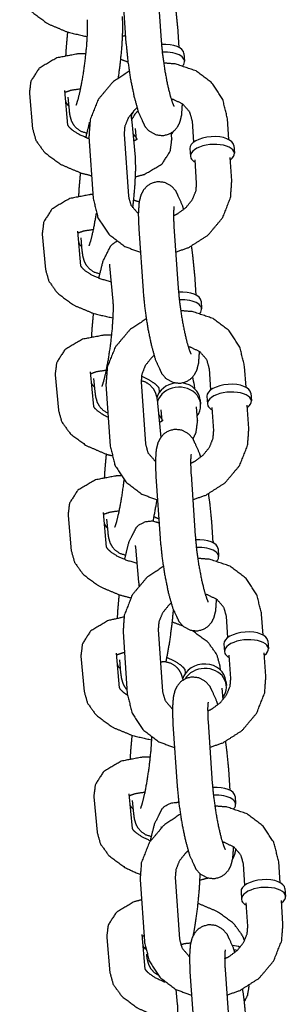
# Model space of a CAD drawing. Extents: x -19 to 547, y -19 to 427.
# Drawn here: x 420 to 422, y 284 to 289 of the extents above; entities that cross this region are included whole.
import ezdxf

# ---------------------------------------------------------------- set-up
doc = ezdxf.new("R2010")
doc.units = 0
doc.header["$LTSCALE"] = 16
doc.header["$MEASUREMENT"] = 0
doc.layers.add('1', color=7, linetype='CONTINUOUS')

msp = doc.modelspace()

# ---------------------------------------------------------------- linework, layer by layer
at = {"layer": '1'}
for p, q in [((420.84034, 289.69603), (420.86303, 289.36634)), ((421.0274, 289.7089), (421.05008, 289.37921)), ((421.14574, 289.34261), (421.1381, 289.4537)), ((421.17141, 289.31107), (421.17424, 289.26986)), ((420.34899, 289.09674), (420.36613, 288.90949)), ((420.53571, 289.11383), (420.55264, 288.92885)), ((420.56159, 289.00817), (420.55516, 289.07838)), ((420.90486, 289.00619), (420.90485, 289.00633)), ((420.89417, 288.94595), (420.91131, 288.75871)), ((421.22393, 288.8389), (421.21628, 288.94999)), ((421.41098, 288.85177), (421.40334, 288.96286)), ((420.85289, 288.88097), (420.87557, 288.55127)), ((420.91891, 288.85273), (420.91362, 288.9105)), ((421.10677, 288.85738), (421.10401, 288.88753)), ((420.66583, 288.8681), (420.68852, 288.5384)), ((421.20282, 288.80414), (421.20566, 288.76293)), ((421.43665, 288.82022), (421.43948, 288.77901)), ((421.23896, 288.62029), (421.23046, 288.74393)), ((421.42602, 288.63316), (421.41752, 288.7568)), ((420.60428, 288.36485), (420.62121, 288.17987)), ((420.93107, 288.37725), (420.95375, 288.04756)), ((421.11813, 288.39012), (421.14081, 288.06043)), ((420.41756, 288.34776), (420.4347, 288.16052)), ((420.63016, 288.25919), (420.62373, 288.32941)), ((420.77602, 288.17988), (420.79316, 287.99264)), ((421.23647, 288.02383), (421.22883, 288.13492)), ((421.26214, 287.99229), (421.26497, 287.95108)), ((421.31465, 287.52012), (421.30701, 287.63121)), ((421.50171, 287.53299), (421.49407, 287.64408)), ((420.48613, 287.59878), (420.50327, 287.41154)), ((420.67285, 287.61588), (420.68978, 287.43089)), ((420.69873, 287.51021), (420.6923, 287.58043)), ((420.75656, 287.54932), (420.77924, 287.21962)), ((420.94362, 287.56218), (420.9663, 287.23249)), ((421.042, 287.50824), (421.04005, 287.52958)), ((421.22872, 287.52533), (421.22677, 287.54667)), ((421.25761, 287.46689), (421.25975, 287.44348)), ((421.29355, 287.48536), (421.29639, 287.44414)), ((421.52737, 287.50144), (421.53021, 287.46023)), ((421.03131, 287.448), (421.04791, 287.26665)), ((421.05605, 287.35477), (421.05076, 287.41255)), ((421.24391, 287.35943), (421.23748, 287.42964)), ((421.32969, 287.30151), (421.32119, 287.42515)), ((421.51675, 287.31438), (421.50825, 287.43802)), ((421.0218, 287.05847), (421.04448, 286.72877)), ((421.20886, 287.07134), (421.23154, 286.74164)), ((420.5547, 286.84981), (420.57184, 286.66256)), ((420.74142, 286.8669), (420.75835, 286.68191)), ((420.7673, 286.76124), (420.76087, 286.83145)), ((421.3272, 286.70505), (421.31956, 286.81614)), ((420.91316, 286.68193), (420.9303, 286.49468)), ((421.32674, 286.71176), (421.32736, 286.70496)), ((421.35287, 286.67351), (421.3557, 286.63229)), ((421.40538, 286.20134), (421.39774, 286.31242)), ((421.59244, 286.21421), (421.5848, 286.32529)), ((420.84729, 286.23053), (420.86997, 285.90084)), ((421.03435, 286.2434), (421.05703, 285.91371)), ((421.38428, 286.16657), (421.38712, 286.12536)), ((421.6181, 286.18266), (421.62094, 286.14145)), ((420.80999, 286.11792), (420.82692, 285.93294)), ((421.42042, 285.98273), (421.41192, 286.10637)), ((421.60748, 285.9956), (421.59897, 286.11923)), ((420.62327, 286.10083), (420.64041, 285.91358)), ((420.83587, 286.01226), (420.82944, 286.08248)), ((421.17914, 286.01029), (421.17719, 286.03162)), ((421.36586, 286.02738), (421.36391, 286.04872)), ((421.39475, 285.96894), (421.39689, 285.94553)), ((421.38024, 285.87032), (421.37462, 285.93169)), ((421.11253, 285.73969), (421.13521, 285.40999)), ((421.29959, 285.75256), (421.32227, 285.42286)), ((421.41793, 285.38627), (421.41029, 285.49736)), ((420.87856, 285.36895), (420.89549, 285.18396)), ((420.69184, 285.35185), (420.70898, 285.16461)), ((420.90444, 285.26328), (420.89801, 285.3335)), ((421.44359, 285.35472), (421.44643, 285.31351)), ((421.68317, 284.89542), (421.67553, 285.00651)), ((421.49611, 284.88255), (421.48847, 284.99364)), ((420.93802, 284.91175), (420.9607, 284.58206)), ((421.12508, 284.92462), (421.14776, 284.59493)), ((421.47501, 284.84779), (421.47785, 284.80658)), ((421.70883, 284.86388), (421.71167, 284.82267)), ((421.69821, 284.67682), (421.6897, 284.80045)), ((421.51115, 284.66395), (421.50265, 284.78758)), ((420.76041, 284.60287), (420.77755, 284.41563)), ((420.94713, 284.61997), (420.96406, 284.43498)), ((421.39032, 284.43378), (421.413, 284.10408)), ((421.20326, 284.42091), (421.22594, 284.09121)), ((421.12876, 284.32694), (421.13601, 284.24775))]:
    msp.add_line(p, q, dxfattribs=at)
for centre, major_axis, ratio, start_param, end_param in [((421.0545, 289.30303), (0.11691, 0.00804), 0.4726206, 0, 1.5623053), ((421.05733, 289.26181), (-0.11691, -0.00804), 0.4726206, 2.7096436, 4.6934445), ((420.64745, 289.09863), (-0.1167, -0.01068), 0.865212, 0.3547402, 0.6435011), ((421.00377, 288.95416), (-0.1167, -0.01068), 0.865212, 5.6335206, 5.9660777), ((421.00591, 288.93075), (-0.1167, -0.01068), 0.865212, 5.3741185, 5.9316249), ((421.00591, 288.93075), (-0.1167, -0.01068), 0.865212, 0.3547402, 0.6435011), ((421.00591, 288.93075), (-0.1167, -0.01068), 0.865212, 2.4980915, 2.6707453), ((421.32257, 288.77097), (-0.11691, -0.00804), 0.4726206, 2.4980915, 6.4491458), ((421.31973, 288.81218), (-0.11691, -0.00804), 0.4726206, 3.1415927, 6.2831853), ((421.32257, 288.77097), (-0.11691, -0.00804), 0.4726206, 0.1659605, 0.6435011), ((420.71602, 288.34966), (-0.1167, -0.01068), 0.865212, 0.3547402, 0.6435011), ((421.14523, 287.98424), (0.11691, 0.00804), 0.4726206, 0, 1.5623053), ((421.14806, 287.94303), (-0.11691, -0.00804), 0.4726206, 2.7096436, 4.6934445), ((420.78459, 287.60068), (-0.1167, -0.01068), 0.865212, 0.3547402, 0.6435011), ((421.14091, 287.45621), (-0.1167, -0.01068), 0.865212, 4.7787927, 5.9660777), ((421.14305, 287.4328), (-0.1167, -0.01068), 0.865212, 2.4980915, 5.9316249), ((421.14091, 287.45621), (-0.1167, -0.01068), 0.865212, 3.1415927, 4.4434806), ((421.41046, 287.4934), (-0.11691, -0.00804), 0.4726206, 3.1415927, 6.2831853), ((421.4133, 287.45219), (-0.11691, -0.00804), 0.4726206, 2.4980915, 6.4491458), ((421.4133, 287.45219), (-0.11691, -0.00804), 0.4726206, 0.1659605, 0.6435011), ((421.14305, 287.4328), (-0.1167, -0.01068), 0.865212, 0.3547402, 0.6435011), ((420.85316, 286.8517), (-0.1167, -0.01068), 0.865212, 0.3547402, 0.6435011), ((421.23595, 286.66546), (0.11691, 0.00804), 0.4726206, 0, 1.5623053), ((421.23879, 286.62425), (-0.11691, -0.00804), 0.4726206, 2.7096436, 4.6934445), ((421.50119, 286.17462), (-0.11691, -0.00804), 0.4726206, 3.1415927, 6.2831853), ((421.50403, 286.13341), (-0.11691, -0.00804), 0.4726206, 2.4980915, 6.4491458), ((421.50403, 286.13341), (-0.11691, -0.00804), 0.4726206, 0.1659605, 0.6435011), ((420.92173, 286.10273), (-0.1167, -0.01068), 0.865212, 0.3547402, 0.6435011), ((421.27805, 285.95825), (-0.1167, -0.01068), 0.865212, 3.1415927, 5.9660777), ((421.28019, 285.93485), (-0.1167, -0.01068), 0.865212, 2.4980915, 5.7133514), ((421.32668, 285.34668), (0.11691, 0.00804), 0.4726206, 0, 1.5623053), ((421.32952, 285.30547), (-0.11691, -0.00804), 0.4726206, 2.7096436, 4.6934445), ((420.9903, 285.35375), (-0.1167, -0.01068), 0.865212, 0.3547402, 0.6435011), ((421.59192, 284.85584), (-0.11691, -0.00804), 0.4726206, 3.1415927, 6.2831853), ((421.59476, 284.81462), (-0.11691, -0.00804), 0.4726206, 2.4980915, 6.4491458), ((421.59476, 284.81462), (-0.11691, -0.00804), 0.4726206, 0.1659605, 0.6435011), ((421.05887, 284.60477), (-0.1167, -0.01068), 0.865212, 0.3547402, 0.5809893), ((421.41519, 284.4603), (-0.1167, -0.01068), 0.865212, 4.1409748, 4.504465), ((421.41733, 284.43689), (-0.1167, -0.01068), 0.865212, 4.3102763, 4.4527342)]:
    msp.add_ellipse(centre, major_axis=major_axis, ratio=ratio, start_param=start_param, end_param=end_param, dxfattribs=at)
for points, knots in [([(420.29756, 289.65847), (420.31501, 289.59674), (420.361, 289.53284), (420.44696, 289.46904), (420.55545, 289.42336), (420.65582, 289.40075)], [3.187981, 3.187981, 3.3951495, 3.6651827, 4.0277513, 4.4016561, 4.7176043, 4.7176043]), ([(421.1381, 289.4537), (421.12849, 289.55079), (421.12111, 289.6036)], [4.23599808, 4.23599808, 4.58330162, 4.76459796, 4.76459796]), ([(420.65602, 289.49059), (420.65726, 289.46457), (420.6565, 289.41522), (420.652, 289.34592), (420.64354, 289.26583), (420.63194, 289.18526), (420.6187, 289.11432), (420.60606, 289.06244), (420.59773, 289.03727), (420.5967, 289.03493), (420.59668, 289.0349)], [0.5272288, 0.5272288, 0.7286678, 0.988596, 1.2801308, 1.5840342, 1.8910975, 2.1950257, 2.4857478, 2.7367994, 2.8167099, 2.8263488, 2.8263488]), ([(420.84274, 289.50768), (420.84484, 289.45032), (420.84093, 289.35668), (420.83177, 289.26056), (420.82104, 289.18067)], [0.5272288, 0.5272288, 0.8085371, 1.183231, 1.5223196, 1.7990871, 1.7990871]), ([(420.54354, 289.3001), (420.54626, 289.34642), (420.55333, 289.42402)], [4.14844459, 4.14844459, 4.32482365, 4.60000733, 4.60000733]), ([(420.86303, 289.36634), (420.87264, 289.26925), (420.8874, 289.17168), (420.90617, 289.07981), (420.92844, 288.99916), (420.96312, 288.92319), (420.98495, 288.89869), (421.02285, 288.87762), (421.06046, 288.87349), (421.09318, 288.88188), (421.11905, 288.89858), (421.13754, 288.91997), (421.14987, 288.94438), (421.15921, 288.9815), (421.16352, 289.0424)], [1.0944054, 1.0944054, 1.441709, 1.7777477, 2.1142432, 2.463128, 2.8766217, 2.996753, 3.0937951, 3.1534888, 3.2039734, 3.2576497, 3.3244084, 3.4184741, 3.6015151, 3.9013108, 3.9013108]), ([(421.05008, 289.37921), (421.05695, 289.30674), (421.06821, 289.22687), (421.08259, 289.14999), (421.09802, 289.0861), (421.11133, 289.04414), (421.1178, 289.02916), (421.11792, 289.02894)], [1.0944054, 1.0944054, 1.388029, 1.6912476, 1.9956707, 2.2936899, 2.5706149, 2.7912783, 2.8184141, 2.8184141]), ([(420.64849, 289.30901), (420.60313, 289.30782), (420.49439, 289.28701), (420.40068, 289.23185), (420.35666, 289.163), (420.34876, 289.09941), (420.34899, 289.09674)], [1.8337956, 1.8337956, 1.9781484, 2.3479715, 2.7221559, 2.9829372, 3.1796591, 3.187981, 3.187981]), ([(421.40334, 288.96286), (421.37788, 289.0664), (421.31983, 289.15376), (421.23447, 289.2184), (421.12827, 289.2543), (421.06312, 289.25987)], [0.0617316, 0.0617316, 0.3657716, 0.6647932, 0.9690049, 1.2850546, 1.4674499, 1.4674499]), ([(420.88002, 289.21644), (420.79231, 289.15772), (420.71534, 289.06611), (420.67249, 288.95874), (420.66583, 288.8681)], [1.9921026, 1.9921026, 2.284476, 2.6188055, 2.9452811, 3.2033243, 3.2033243]), ([(420.6201, 289.12101), (420.61586, 289.12075), (420.56991, 289.11395), (420.54224, 289.10432), (420.53685, 289.10139)], [1.95670391, 1.95670391, 1.97782252, 2.23943576, 2.47800305, 2.5557959, 2.5557959]), ([(421.21628, 288.94999), (421.20254, 288.99854), (421.16592, 289.04065), (421.1167, 289.06481), (421.10322, 289.06821)], [0.0617316, 0.0617316, 0.4291085, 0.8241299, 1.1660058, 1.245769, 1.245769]), ([(420.65519, 288.88588), (420.62811, 288.89346), (420.60325, 288.90925), (420.58552, 288.92918), (420.57404, 288.9506), (420.56589, 288.97796), (420.56159, 289.00817)], [3.15757462, 3.15757462, 3.19396968, 3.23899581, 3.2951867, 3.37177681, 3.50387109, 3.66882146, 3.66882146]), ([(420.92149, 289.02144), (420.90808, 289.00952), (420.87495, 288.96767), (420.85623, 288.92125), (420.85289, 288.88097)], [2.2463197, 2.2463197, 2.33943765, 2.63046543, 2.93207885, 3.20332427, 3.20332427]), ([(420.88746, 288.98634), (420.88987, 288.97616), (420.89417, 288.94595)], [6.59241482, 6.59241482, 6.64546374, 6.81041411, 6.81041411]), ([(420.6505, 288.86355), (420.65346, 288.87782), (420.66968, 288.94413)], [5.27472937, 5.27472937, 5.33236064, 5.63242132, 5.63242132]), ([(420.36613, 288.90949), (420.38358, 288.84777), (420.42957, 288.78386), (420.51553, 288.72007), (420.62402, 288.67438), (420.68017, 288.65973)], [3.187981, 3.187981, 3.3951495, 3.6651827, 4.0277513, 4.4016561, 4.5800084, 4.5800084]), ([(420.55228, 288.92963), (420.55236, 288.92945), (420.55847, 288.92053), (420.57611, 288.90397), (420.60857, 288.88288), (420.6566, 288.86124), (420.66655, 288.8577)], [3.3330893, 3.3330893, 3.3681912, 3.5927523, 3.8057075, 4.039163, 4.2950563, 4.3424393, 4.3424393]), ([(420.90337, 288.84548), (420.91351, 288.84979), (420.9239, 288.85627), (420.92444, 288.85679)], [5.51514564, 5.51514564, 5.6195957, 5.83418124, 5.90196415, 5.90196415]), ([(420.91222, 288.65402), (420.96137, 288.66711), (421.05507, 288.72227), (421.0991, 288.79112), (421.10699, 288.85471), (421.10677, 288.85738)], [5.3170076, 5.3170076, 5.4895642, 5.8637486, 6.1245298, 6.3212517, 6.3295737, 6.3295737]), ([(420.91131, 288.75871), (420.91341, 288.70134), (420.9095, 288.6077), (420.90034, 288.51158), (420.89763, 288.4893)], [0.5272288, 0.5272288, 0.8085371, 1.183231, 1.5223196, 1.599044, 1.599044]), ([(420.61211, 288.55112), (420.61483, 288.59744), (420.6219, 288.67504)], [4.14844459, 4.14844459, 4.32482365, 4.60000733, 4.60000733]), ([(421.17037, 288.47981), (421.16342, 288.5021), (421.12873, 288.57806), (421.1069, 288.60257), (421.06901, 288.62364), (421.0314, 288.62776), (420.99867, 288.61938), (420.97281, 288.60268), (420.95432, 288.58129), (420.94198, 288.55688), (420.93264, 288.51976), (420.92831, 288.45567), (420.93107, 288.37725)], [5.500077, 5.500077, 5.6047207, 6.0182143, 6.1383457, 6.2353877, 6.2950815, 6.345566, 6.3992423, 6.4660011, 6.5600668, 6.7431077, 7.057267, 7.3775907, 7.3775907]), ([(421.11581, 288.44691), (421.13875, 288.45823), (421.18378, 288.49174), (421.21691, 288.53359), (421.23563, 288.58), (421.23896, 288.62029)], [5.0651217, 5.0651217, 5.193411, 5.4810303, 5.7720581, 6.0736715, 6.3449169, 6.3449169]), ([(421.12752, 288.25365), (421.19726, 288.2779), (421.29955, 288.34354), (421.37652, 288.43515), (421.41937, 288.54252), (421.42602, 288.63316)], [4.8853, 4.8853, 5.089225, 5.4260687, 5.7603982, 6.0868738, 6.3449169, 6.3449169]), ([(420.68705, 288.55966), (420.6717, 288.55884), (420.56296, 288.53803), (420.46925, 288.48287), (420.42523, 288.41402), (420.41733, 288.35044), (420.41756, 288.34776)], [1.9288659, 1.9288659, 1.9781484, 2.3479715, 2.7221559, 2.9829372, 3.1796591, 3.187981, 3.187981]), ([(420.68852, 288.5384), (420.71398, 288.43486), (420.77203, 288.3475), (420.85738, 288.28286), (420.9397, 288.2519)], [3.2033243, 3.2033243, 3.5073643, 3.8063858, 4.1105975, 4.3584, 4.3584]), ([(420.87557, 288.55127), (420.88932, 288.50272), (420.92593, 288.46061), (420.92834, 288.45886)], [3.20332427, 3.20332427, 3.57070116, 3.96572253, 3.98536358, 3.98536358]), ([(421.11843, 288.49381), (421.11834, 288.49341), (421.11725, 288.48573), (421.11592, 288.46216), (421.11663, 288.41624), (421.11813, 288.39012)], [6.64967505, 6.64967505, 6.68461548, 6.81709523, 7.00889913, 7.25906103, 7.37759073, 7.37759073]), ([(420.70424, 288.45986), (420.70051, 288.43628), (420.68727, 288.36535), (420.67463, 288.31347), (420.6663, 288.2883), (420.66527, 288.28595), (420.66525, 288.28592)], [1.79913, 1.79913, 1.8910975, 2.1950257, 2.4857478, 2.7367994, 2.8167099, 2.8263488, 2.8263488]), ([(420.68867, 288.37204), (420.68443, 288.37178), (420.63848, 288.36497), (420.61081, 288.35535), (420.60542, 288.35242)], [1.95670391, 1.95670391, 1.97782252, 2.23943576, 2.47800305, 2.5557959, 2.5557959]), ([(420.71907, 288.11457), (420.72203, 288.12884), (420.74115, 288.20497), (420.78177, 288.28652), (420.79464, 288.29844), (420.81378, 288.31035)], [5.27472937, 5.27472937, 5.33236064, 5.68312888, 6.12807703, 6.17504531, 6.21981567, 6.21981567]), ([(420.72376, 288.1369), (420.69668, 288.14449), (420.67182, 288.16027), (420.65409, 288.1802), (420.64261, 288.20163), (420.63446, 288.22898), (420.63016, 288.25919)], [3.15757462, 3.15757462, 3.19396968, 3.23899581, 3.2951867, 3.37177681, 3.50387109, 3.66882146, 3.66882146]), ([(421.22883, 288.13492), (421.21922, 288.23201), (421.21184, 288.28482)], [4.23599808, 4.23599808, 4.58330162, 4.76459796, 4.76459796]), ([(420.4347, 288.16052), (420.45215, 288.09879), (420.49814, 288.03488), (420.5841, 287.97109), (420.69259, 287.92541), (420.79296, 287.9028)], [3.187981, 3.187981, 3.3951495, 3.6651827, 4.0277513, 4.4016561, 4.7176043, 4.7176043]), ([(420.62085, 288.18066), (420.62093, 288.18047), (420.62704, 288.17156), (420.64468, 288.155), (420.67714, 288.1339), (420.72517, 288.11226), (420.78379, 288.09503)], [3.3330893, 3.3330893, 3.3681912, 3.5927523, 3.8057075, 4.039163, 4.2950563, 4.5612138, 4.5612138]), ([(420.7748, 288.18934), (420.77513, 288.18745), (420.77602, 288.17988)], [6.62916896, 6.62916896, 6.70552678, 6.81041411, 6.81041411]), ([(420.95375, 288.04756), (420.96337, 287.95047), (420.97813, 287.8529), (420.9969, 287.76103), (421.01916, 287.68038), (421.05385, 287.60441), (421.07568, 287.57991), (421.11358, 287.55884), (421.15119, 287.55471), (421.18391, 287.5631), (421.20977, 287.5798), (421.22826, 287.60119), (421.2406, 287.6256), (421.24994, 287.66272), (421.25425, 287.72361)], [1.0944054, 1.0944054, 1.441709, 1.7777477, 2.1142432, 2.463128, 2.8766217, 2.996753, 3.0937951, 3.1534888, 3.2039734, 3.2576497, 3.3244084, 3.4184741, 3.6015151, 3.9013108, 3.9013108]), ([(421.14081, 288.06043), (421.14768, 287.98796), (421.15893, 287.90809), (421.17332, 287.83121), (421.18874, 287.76732), (421.20206, 287.72536), (421.20852, 287.71038), (421.20865, 287.71016)], [1.0944054, 1.0944054, 1.388029, 1.6912476, 1.9956707, 2.2936899, 2.5706149, 2.7912783, 2.8184141, 2.8184141]), ([(420.79316, 287.99264), (420.7944, 287.96662), (420.79364, 287.91727), (420.78914, 287.84796), (420.78069, 287.76787), (420.76908, 287.68731), (420.75584, 287.61637), (420.74321, 287.56449), (420.73487, 287.53932), (420.73384, 287.53698), (420.73382, 287.53694)], [0.5272288, 0.5272288, 0.7286678, 0.988596, 1.2801308, 1.5840342, 1.8910975, 2.1950257, 2.4857478, 2.7367994, 2.8167099, 2.8263488, 2.8263488]), ([(421.49407, 287.64408), (421.4686, 287.74762), (421.41056, 287.83497), (421.3252, 287.89962), (421.219, 287.93551), (421.15385, 287.94108)], [0.0617316, 0.0617316, 0.3657716, 0.6647932, 0.9690049, 1.2850546, 1.4674499, 1.4674499]), ([(420.68068, 287.80214), (420.6834, 287.84846), (420.69047, 287.92607)], [4.14844459, 4.14844459, 4.32482365, 4.60000733, 4.60000733]), ([(420.97075, 287.89766), (420.88304, 287.83893), (420.80607, 287.74733), (420.76322, 287.63996), (420.75656, 287.54932)], [1.9921026, 1.9921026, 2.284476, 2.6188055, 2.9452811, 3.2033243, 3.2033243]), ([(420.78563, 287.81106), (420.74027, 287.80987), (420.63153, 287.78905), (420.53783, 287.73389), (420.4938, 287.66504), (420.48591, 287.60146), (420.48613, 287.59878)], [1.8337956, 1.8337956, 1.9781484, 2.3479715, 2.7221559, 2.9829372, 3.1796591, 3.187981, 3.187981]), ([(421.30701, 287.63121), (421.29326, 287.67975), (421.25665, 287.72186), (421.20743, 287.74603), (421.19395, 287.74943)], [0.0617316, 0.0617316, 0.4291085, 0.8241299, 1.1660058, 1.245769, 1.245769]), ([(421.01222, 287.70266), (420.9988, 287.69073), (420.96568, 287.64889), (420.94696, 287.60247), (420.94362, 287.56218)], [2.2463197, 2.2463197, 2.33943765, 2.63046543, 2.93207885, 3.20332427, 3.20332427]), ([(420.75724, 287.62306), (420.753, 287.6228), (420.70705, 287.61599), (420.67938, 287.60637), (420.67399, 287.60344)], [1.95670391, 1.95670391, 1.97782252, 2.23943576, 2.47800305, 2.5557959, 2.5557959]), ([(421.04026, 287.52732), (421.03443, 287.53563), (421.01679, 287.55219), (420.98433, 287.57329), (420.94489, 287.59164)], [0.26445697, 0.26445697, 0.45115964, 0.66411486, 0.89757037, 1.11145457, 1.11145457]), ([(420.94333, 287.56939), (420.96478, 287.5627), (420.98965, 287.54692), (421.00738, 287.52699), (421.01886, 287.50556), (421.02701, 287.4782), (421.03131, 287.448)], [6.30632266, 6.30632266, 6.33556233, 6.38058847, 6.43677936, 6.51336946, 6.64546374, 6.81041411, 6.81041411]), ([(420.7672, 287.39467), (420.76525, 287.39551), (420.74039, 287.41129), (420.72266, 287.43122), (420.71118, 287.45265), (420.70303, 287.48001), (420.69873, 287.51021)], [3.19110642, 3.19110642, 3.19396968, 3.23899581, 3.2951867, 3.37177681, 3.50387109, 3.66882146, 3.66882146]), ([(420.68942, 287.43168), (420.6895, 287.4315), (420.69561, 287.42258), (420.71325, 287.40602), (420.74571, 287.38492), (420.76866, 287.37354)], [3.33308933, 3.33308933, 3.36819117, 3.59275229, 3.80570751, 4.03916303, 4.1686129, 4.1686129]), ([(420.50327, 287.41154), (420.52072, 287.34981), (420.56671, 287.28591), (420.65267, 287.22211), (420.76116, 287.17643), (420.78692, 287.16905)], [3.187981, 3.187981, 3.3951495, 3.6651827, 4.0277513, 4.4016561, 4.4842056, 4.4842056]), ([(421.26109, 287.16103), (421.25415, 287.18332), (421.21946, 287.25928), (421.19763, 287.28379), (421.15974, 287.30486), (421.12213, 287.30898), (421.0894, 287.3006), (421.06354, 287.2839), (421.04505, 287.26251), (421.03271, 287.2381), (421.02337, 287.20098), (421.01904, 287.13689), (421.0218, 287.05847)], [5.500077, 5.500077, 5.6047207, 6.0182143, 6.1383457, 6.2353877, 6.2950815, 6.345566, 6.3992423, 6.4660011, 6.5600668, 6.7431077, 7.057267, 7.3775907, 7.3775907]), ([(421.04051, 287.34753), (421.05065, 287.35184), (421.06104, 287.35832), (421.06158, 287.35883)], [5.51514564, 5.51514564, 5.6195957, 5.83418124, 5.90196415, 5.90196415]), ([(421.21825, 286.93486), (421.28799, 286.95912), (421.39028, 287.02476), (421.46725, 287.11637), (421.5101, 287.22374), (421.51675, 287.31438)], [4.8853, 4.8853, 5.089225, 5.4260687, 5.7603982, 6.0868738, 6.3449169, 6.3449169]), ([(421.21993, 287.2586), (421.23624, 287.29317), (421.24413, 287.35675), (421.24391, 287.35943)], [6.00617163, 6.00617163, 6.12452982, 6.32125171, 6.32957367, 6.32957367]), ([(421.20654, 287.12813), (421.22948, 287.13945), (421.27451, 287.17296), (421.30764, 287.21481), (421.32636, 287.26122), (421.32969, 287.30151)], [5.0651217, 5.0651217, 5.193411, 5.4810303, 5.7720581, 6.0736715, 6.3449169, 6.3449169]), ([(420.77924, 287.21962), (420.80471, 287.11608), (420.86276, 287.02872), (420.94811, 286.96407), (421.03042, 286.93312)], [3.2033243, 3.2033243, 3.5073643, 3.8063858, 4.1105975, 4.3584, 4.3584]), ([(420.9663, 287.23249), (420.98005, 287.18394), (421.01666, 287.14183), (421.01907, 287.14008)], [3.20332427, 3.20332427, 3.57070116, 3.96572253, 3.98536358, 3.98536358]), ([(420.74925, 287.05317), (420.75197, 287.09949), (420.75904, 287.17709)], [4.14844459, 4.14844459, 4.32482365, 4.60000733, 4.60000733]), ([(421.20916, 287.17503), (421.20907, 287.17462), (421.20798, 287.16695), (421.20665, 287.14337), (421.20736, 287.09745), (421.20886, 287.07134)], [6.64967505, 6.64967505, 6.68461548, 6.81709523, 7.00889913, 7.25906103, 7.37759073, 7.37759073]), ([(420.83542, 287.06203), (420.80885, 287.06089), (420.7001, 287.04007), (420.6064, 286.98492), (420.56237, 286.91607), (420.55448, 286.85248), (420.5547, 286.84981)], [1.8931074, 1.8931074, 1.9781484, 2.3479715, 2.7221559, 2.9829372, 3.1796591, 3.187981, 3.187981]), ([(420.85188, 287.04087), (420.84926, 287.0189), (420.83765, 286.93833), (420.82441, 286.86739), (420.81178, 286.81551), (420.80344, 286.79034), (420.80241, 286.788), (420.80239, 286.78797)], [1.501872, 1.501872, 1.5840342, 1.8910975, 2.1950257, 2.4857478, 2.7367994, 2.8167099, 2.8263488, 2.8263488]), ([(421.31956, 286.81614), (421.30995, 286.91323), (421.30256, 286.96603)], [4.23599808, 4.23599808, 4.58330162, 4.76459796, 4.76459796]), ([(421.02679, 286.93401), (421.02428, 286.91786), (421.00801, 286.82937), (421.00628, 286.82131)], [1.79810762, 1.79810762, 1.85536246, 2.19076799, 2.22416047, 2.22416047]), ([(420.82581, 286.87408), (420.82157, 286.87382), (420.77562, 286.86702), (420.74796, 286.85739), (420.74256, 286.85446)], [1.95670391, 1.95670391, 1.97782252, 2.23943576, 2.47800305, 2.5557959, 2.5557959]), ([(420.85621, 286.61662), (420.85917, 286.63089), (420.87829, 286.70701), (420.91891, 286.78857), (420.93178, 286.80048), (420.96609, 286.81819), (421.00202, 286.82177), (421.03335, 286.81372), (421.03882, 286.8111)], [5.2747294, 5.2747294, 5.3323606, 5.6831289, 6.128077, 6.1750453, 6.2454769, 6.2937892, 6.3355623, 6.3439518, 6.3439518]), ([(420.8609, 286.63895), (420.83383, 286.64653), (420.80896, 286.66232), (420.79123, 286.68224), (420.77975, 286.70367), (420.7716, 286.73103), (420.7673, 286.76124)], [3.15757462, 3.15757462, 3.19396968, 3.23899581, 3.2951867, 3.37177681, 3.50387109, 3.66882146, 3.66882146]), ([(421.23154, 286.74164), (421.23841, 286.66917), (421.24966, 286.58931), (421.26405, 286.51243), (421.27947, 286.44854), (421.29279, 286.40657), (421.29925, 286.3916), (421.29938, 286.39138)], [1.0944054, 1.0944054, 1.388029, 1.6912476, 1.9956707, 2.2936899, 2.5706149, 2.7912783, 2.8184141, 2.8184141]), ([(420.75799, 286.6827), (420.75807, 286.68252), (420.76418, 286.6736), (420.78182, 286.65704), (420.81428, 286.63595), (420.86231, 286.61431), (420.92093, 286.59707)], [3.3330893, 3.3330893, 3.3681912, 3.5927523, 3.8057075, 4.039163, 4.2950563, 4.5612138, 4.5612138]), ([(420.91194, 286.69138), (420.91227, 286.68949), (420.91316, 286.68193)], [6.62916896, 6.62916896, 6.70552678, 6.81041411, 6.81041411]), ([(421.04448, 286.72877), (421.05409, 286.63169), (421.06886, 286.53411), (421.08762, 286.44225), (421.10989, 286.36159), (421.14458, 286.28563), (421.16641, 286.26113), (421.20431, 286.24006), (421.24191, 286.23593), (421.27464, 286.24432), (421.3005, 286.26101), (421.31899, 286.28241), (421.33133, 286.30682), (421.34067, 286.34394), (421.34497, 286.40483)], [1.0944054, 1.0944054, 1.441709, 1.7777477, 2.1142432, 2.463128, 2.8766217, 2.996753, 3.0937951, 3.1534888, 3.2039734, 3.2576497, 3.3244084, 3.4184741, 3.6015151, 3.9013108, 3.9013108]), ([(420.57184, 286.66256), (420.58929, 286.60084), (420.63528, 286.53693), (420.72124, 286.47314), (420.82973, 286.42745), (420.88764, 286.41243)], [3.187981, 3.187981, 3.3951495, 3.6651827, 4.0277513, 4.4016561, 4.5855269, 4.5855269]), ([(421.06148, 286.57888), (420.97376, 286.52015), (420.8968, 286.42855), (420.85395, 286.32118), (420.84729, 286.23053)], [1.9921026, 1.9921026, 2.284476, 2.6188055, 2.9452811, 3.2033243, 3.2033243]), ([(421.5848, 286.32529), (421.55933, 286.42883), (421.50129, 286.51619), (421.41593, 286.58084), (421.30973, 286.61673), (421.24458, 286.6223)], [0.0617316, 0.0617316, 0.3657716, 0.6647932, 0.9690049, 1.2850546, 1.4674499, 1.4674499]), ([(420.81782, 286.30419), (420.82054, 286.35051), (420.82761, 286.42811)], [4.14844459, 4.14844459, 4.32482365, 4.60000733, 4.60000733]), ([(421.39774, 286.31242), (421.38399, 286.36097), (421.34738, 286.40308), (421.29816, 286.42725), (421.28468, 286.43065)], [0.0617316, 0.0617316, 0.4291085, 0.8241299, 1.1660058, 1.245769, 1.245769]), ([(421.10295, 286.38388), (421.08953, 286.37195), (421.05641, 286.33011), (421.03769, 286.28369), (421.03435, 286.2434)], [2.2463197, 2.2463197, 2.33943765, 2.63046543, 2.93207885, 3.20332427, 3.20332427]), ([(421.11431, 286.34872), (421.10605, 286.26465), (421.09285, 286.16889), (421.07658, 286.08039), (421.07485, 286.07233)], [1.22720991, 1.22720991, 1.5223196, 1.85536246, 2.19076799, 2.22416047, 2.22416047]), ([(420.85165, 286.30951), (420.76867, 286.2911), (420.67497, 286.23594), (420.63094, 286.16709), (420.62305, 286.1035), (420.62327, 286.10083)], [2.062152, 2.062152, 2.3479715, 2.7221559, 2.9829372, 3.1796591, 3.187981, 3.187981]), ([(421.36391, 286.04872), (421.34646, 286.11044), (421.30047, 286.17435), (421.21626, 286.23717)], [0.04638836, 0.04638836, 0.25355684, 0.52359007, 0.87959751, 0.87959751]), ([(420.85487, 286.12038), (420.84419, 286.11804), (420.81653, 286.10842), (420.81113, 286.10548)], [2.17094897, 2.17094897, 2.23943576, 2.47800305, 2.5557959, 2.5557959]), ([(421.04615, 286.07183), (421.07059, 286.07279), (421.10192, 286.06475), (421.12679, 286.04896), (421.14452, 286.02904), (421.156, 286.00761), (421.16415, 285.98025), (421.1654, 285.97369)], [6.26207657, 6.26207657, 6.29378925, 6.33556233, 6.38058847, 6.43677936, 6.51336946, 6.64546374, 6.68106093, 6.68106093]), ([(421.1774, 286.02937), (421.17157, 286.03768), (421.15393, 286.05424), (421.12147, 286.07533), (421.07954, 286.09466)], [0.26445697, 0.26445697, 0.45115964, 0.66411486, 0.89757037, 1.12377263, 1.12377263]), ([(420.8685, 285.92219), (420.8598, 285.93327), (420.84832, 285.9547), (420.84017, 285.98205), (420.83587, 286.01226)], [3.26294568, 3.26294568, 3.2951867, 3.37177681, 3.50387109, 3.66882146, 3.66882146]), ([(421.35182, 285.84225), (421.34488, 285.86454), (421.31019, 285.9405), (421.28836, 285.96501), (421.25046, 285.98607), (421.21286, 285.9902), (421.18013, 285.98181), (421.15427, 285.96512), (421.13578, 285.94372), (421.12344, 285.91931), (421.1141, 285.8822), (421.10977, 285.81811), (421.11253, 285.73969)], [5.500077, 5.500077, 5.6047207, 6.0182143, 6.1383457, 6.2353877, 6.2950815, 6.345566, 6.3992423, 6.4660011, 6.5600668, 6.7431077, 7.057267, 7.3775907, 7.3775907]), ([(421.29726, 285.80935), (421.32021, 285.82067), (421.36524, 285.85418), (421.39837, 285.89602), (421.41708, 285.94244), (421.42042, 285.98273)], [5.0651217, 5.0651217, 5.193411, 5.4810303, 5.7720581, 6.0736715, 6.3449169, 6.3449169]), ([(421.30898, 285.61608), (421.37872, 285.64034), (421.48101, 285.70598), (421.55797, 285.79759), (421.60083, 285.90495), (421.60748, 285.9956)], [4.8853, 4.8853, 5.089225, 5.4260687, 5.7603982, 6.0868738, 6.3449169, 6.3449169]), ([(420.64041, 285.91358), (420.65786, 285.85186), (420.70385, 285.78795), (420.78981, 285.72416), (420.8983, 285.67848), (420.99867, 285.65587)], [3.187981, 3.187981, 3.3951495, 3.6651827, 4.0277513, 4.4016561, 4.7176043, 4.7176043]), ([(420.82656, 285.93373), (420.82664, 285.93354), (420.83275, 285.92463), (420.85039, 285.90807), (420.87051, 285.89413)], [3.33308933, 3.33308933, 3.36819117, 3.59275229, 3.80570751, 3.96040381, 3.96040381]), ([(420.86997, 285.90084), (420.89544, 285.7973), (420.95349, 285.70994), (421.03884, 285.64529), (421.12115, 285.61434)], [3.2033243, 3.2033243, 3.5073643, 3.8063858, 4.1105975, 4.3584, 4.3584]), ([(421.05703, 285.91371), (421.07078, 285.86516), (421.10739, 285.82305), (421.1098, 285.8213)], [3.20332427, 3.20332427, 3.57070116, 3.96572253, 3.98536358, 3.98536358]), ([(421.29989, 285.85625), (421.2998, 285.85584), (421.29871, 285.84816), (421.29737, 285.82459), (421.29809, 285.77867), (421.29959, 285.75256)], [6.64967505, 6.64967505, 6.68461548, 6.81709523, 7.00889913, 7.25906103, 7.37759073, 7.37759073]), ([(420.88639, 285.55521), (420.88911, 285.60153), (420.89618, 285.67913)], [4.14844459, 4.14844459, 4.32482365, 4.60000733, 4.60000733]), ([(420.99933, 285.66979), (420.99485, 285.60103), (420.9864, 285.52094), (420.97479, 285.44037), (420.96155, 285.36944), (420.94892, 285.31756), (420.94059, 285.29239), (420.93955, 285.29004), (420.93954, 285.29001)], [0.9910985, 0.9910985, 1.2801308, 1.5840342, 1.8910975, 2.1950257, 2.4857478, 2.7367994, 2.8167099, 2.8263488, 2.8263488]), ([(421.41029, 285.49736), (421.40068, 285.59445), (421.39329, 285.64725)], [4.23599808, 4.23599808, 4.58330162, 4.76459796, 4.76459796]), ([(420.99134, 285.56413), (420.94599, 285.56294), (420.83724, 285.54212), (420.74354, 285.48696), (420.69951, 285.41811), (420.69162, 285.35453), (420.69184, 285.35185)], [1.8337956, 1.8337956, 1.9781484, 2.3479715, 2.7221559, 2.9829372, 3.1796591, 3.187981, 3.187981]), ([(421.32227, 285.42286), (421.32914, 285.35039), (421.34039, 285.27052), (421.35477, 285.19365), (421.3702, 285.12975), (421.38352, 285.08779), (421.38998, 285.07282), (421.39011, 285.0726)], [1.0944054, 1.0944054, 1.388029, 1.6912476, 1.9956707, 2.2936899, 2.5706149, 2.7912783, 2.8184141, 2.8184141]), ([(420.96295, 285.37613), (420.95871, 285.37587), (420.91276, 285.36906), (420.8851, 285.35944), (420.8797, 285.35651)], [1.95670391, 1.95670391, 1.97782252, 2.23943576, 2.47800305, 2.5557959, 2.5557959]), ([(421.13521, 285.40999), (421.14482, 285.3129), (421.15959, 285.21533), (421.17835, 285.12346), (421.20062, 285.04281), (421.23531, 284.96685), (421.25714, 284.94234), (421.29504, 284.92128), (421.33264, 284.91715), (421.36537, 284.92554), (421.39123, 284.94223), (421.40972, 284.96363), (421.42206, 284.98804), (421.4314, 285.02515), (421.4357, 285.08605)], [1.0944054, 1.0944054, 1.441709, 1.7777477, 2.1142432, 2.463128, 2.8766217, 2.996753, 3.0937951, 3.1534888, 3.2039734, 3.2576497, 3.3244084, 3.4184741, 3.6015151, 3.9013108, 3.9013108]), ([(420.99349, 285.11935), (420.99631, 285.13294), (421.01544, 285.20906), (421.05605, 285.29062), (421.06892, 285.30253), (421.10323, 285.32023), (421.13916, 285.32381), (421.14354, 285.32334)], [5.2774501, 5.2774501, 5.3323606, 5.6831289, 6.128077, 6.1750453, 6.2454769, 6.2937892, 6.2993157, 6.2993157]), ([(420.99804, 285.141), (420.97097, 285.14858), (420.9461, 285.16436), (420.92837, 285.18429), (420.91689, 285.20572), (420.90874, 285.23308), (420.90444, 285.26328)], [3.15757462, 3.15757462, 3.19396968, 3.23899581, 3.2951867, 3.37177681, 3.50387109, 3.66882146, 3.66882146]), ([(421.67553, 285.00651), (421.65006, 285.11005), (421.59201, 285.19741), (421.50666, 285.26206), (421.40046, 285.29795), (421.3353, 285.30352)], [0.0617316, 0.0617316, 0.3657716, 0.6647932, 0.9690049, 1.2850546, 1.4674499, 1.4674499]), ([(421.15221, 285.2601), (421.06449, 285.20137), (420.98753, 285.10976), (420.94468, 285.0024), (420.93802, 284.91175)], [1.9921026, 1.9921026, 2.284476, 2.6188055, 2.9452811, 3.2033243, 3.2033243]), ([(420.70898, 285.16461), (420.72643, 285.10288), (420.77242, 285.03898), (420.85838, 284.97518), (420.93733, 284.93942)], [3.187981, 3.187981, 3.3951495, 3.6651827, 4.0277513, 4.3048225, 4.3048225]), ([(420.89513, 285.18475), (420.89521, 285.18457), (420.90132, 285.17565), (420.91896, 285.15909), (420.95142, 285.13799), (420.99311, 285.11876)], [3.33308933, 3.33308933, 3.36819117, 3.59275229, 3.80570751, 4.03916303, 4.26417882, 4.26417882]), ([(421.04908, 285.19343), (421.04941, 285.19154), (421.04989, 285.18793)], [6.62916896, 6.62916896, 6.70552678, 6.76400103, 6.76400103]), ([(421.48847, 284.99364), (421.47472, 285.04219), (421.43811, 285.0843), (421.38889, 285.10847), (421.3754, 285.11187)], [0.0617316, 0.0617316, 0.4291085, 0.8241299, 1.1660058, 1.245769, 1.245769]), ([(421.19368, 285.0651), (421.18026, 285.05317), (421.14713, 285.01133), (421.12842, 284.96491), (421.12508, 284.92462)], [2.2463197, 2.2463197, 2.33943765, 2.63046543, 2.93207885, 3.20332427, 3.20332427]), ([(421.43058, 285.02016), (421.44195, 285.04624), (421.44881, 285.07547)], [6.03688739, 6.03688739, 6.12452982, 6.21587519, 6.21587519]), ([(421.25613, 284.94322), (421.25235, 284.86282), (421.24319, 284.7667), (421.22999, 284.67093), (421.22003, 284.61381)], [0.8664333, 0.8664333, 1.183231, 1.5223196, 1.8553625, 2.0662855, 2.0662855]), ([(420.94542, 284.80424), (420.90581, 284.79314), (420.81211, 284.73799), (420.76808, 284.66913), (420.76019, 284.60555), (420.76041, 284.60287)], [2.20811353, 2.20811353, 2.3479715, 2.72215594, 2.98293716, 3.17965906, 3.18798101, 3.18798101]), ([(421.49398, 284.58615), (421.4836, 284.61249), (421.43761, 284.6764), (421.35165, 284.74019), (421.24528, 284.78521)], [0.1606646, 0.1606646, 0.2535568, 0.5235901, 0.8861586, 1.2531952, 1.2531952]), ([(421.44255, 284.52347), (421.43561, 284.54576), (421.40092, 284.62172), (421.37909, 284.64623), (421.34119, 284.66729), (421.30359, 284.67142), (421.27086, 284.66303), (421.245, 284.64634), (421.22651, 284.62494), (421.21417, 284.60053), (421.20483, 284.56341), (421.2005, 284.49933), (421.20326, 284.42091)], [5.500077, 5.500077, 5.6047207, 6.0182143, 6.1383457, 6.2353877, 6.2950815, 6.345566, 6.3992423, 6.4660011, 6.5600668, 6.7431077, 7.057267, 7.3775907, 7.3775907]), ([(421.38799, 284.49057), (421.41094, 284.50188), (421.45597, 284.5354), (421.48909, 284.57724), (421.50781, 284.62366), (421.51115, 284.66395)], [5.0651217, 5.0651217, 5.193411, 5.4810303, 5.7720581, 6.0736715, 6.3449169, 6.3449169]), ([(421.39971, 284.2973), (421.46945, 284.32156), (421.57174, 284.3872), (421.6487, 284.47881), (421.69155, 284.58617), (421.69821, 284.67682)], [4.8853, 4.8853, 5.089225, 5.4260687, 5.7603982, 6.0868738, 6.3449169, 6.3449169]), ([(420.95859, 284.61271), (420.95367, 284.61046), (420.94827, 284.60753)], [2.42312401, 2.42312401, 2.47800305, 2.5557959, 2.5557959]), ([(420.9607, 284.58206), (420.98617, 284.47852), (421.04421, 284.39116), (421.12957, 284.32651), (421.21188, 284.29556)], [3.2033243, 3.2033243, 3.5073643, 3.8063858, 4.1105975, 4.3584, 4.3584]), ([(421.14776, 284.59493), (421.16151, 284.54638), (421.19812, 284.50427), (421.20053, 284.50252)], [3.20332427, 3.20332427, 3.57070116, 3.96572253, 3.98536358, 3.98536358]), ([(421.15387, 284.56409), (421.1718, 284.57126), (421.20689, 284.5749)], [6.214440025, 6.214440025, 6.245476864, 6.29272581, 6.29272581]), ([(421.39062, 284.53747), (421.39053, 284.53706), (421.38944, 284.52938), (421.3881, 284.50581), (421.38882, 284.45989), (421.39032, 284.43378)], [6.64967505, 6.64967505, 6.68461548, 6.81709523, 7.00889913, 7.25906103, 7.37759073, 7.37759073]), ([(421.03442, 284.40204), (421.01467, 284.41539), (420.99694, 284.43531), (420.98546, 284.45674), (420.97731, 284.4841), (420.97302, 284.51416)], [3.20180749, 3.20180749, 3.23899581, 3.2951867, 3.37177681, 3.50387109, 3.66802105, 3.66802105]), ([(420.9637, 284.43577), (420.96378, 284.43559), (420.96989, 284.42667), (420.98753, 284.41011), (421.01999, 284.38901), (421.06802, 284.36738), (421.07012, 284.36661)], [3.33308933, 3.33308933, 3.36819117, 3.59275229, 3.80570751, 4.03916303, 4.29505629, 4.30515052, 4.30515052]), ([(420.77755, 284.41563), (420.795, 284.3539), (420.84099, 284.29), (420.92695, 284.22621), (421.03544, 284.18052), (421.13582, 284.15791)], [3.187981, 3.187981, 3.3951495, 3.6651827, 4.0277513, 4.4016561, 4.7176043, 4.7176043]), ([(421.50102, 284.17858), (421.49141, 284.27566), (421.48402, 284.32847)], [4.23599808, 4.23599808, 4.58330162, 4.76459796, 4.76459796]), ([(421.49319, 284.26107), (421.51052, 284.29726), (421.51888, 284.34797)], [6.00013497, 6.00013497, 6.12452982, 6.2815777, 6.2815777]), ([(421.13601, 284.24775), (421.13725, 284.22173), (421.13649, 284.17238), (421.13199, 284.10308), (421.12354, 284.02299), (421.11193, 283.94242), (421.09869, 283.87148), (421.08606, 283.81961), (421.07773, 283.79443), (421.07669, 283.79209), (421.07668, 283.79206)], [0.5272288, 0.5272288, 0.7286678, 0.988596, 1.2801308, 1.5840342, 1.8910975, 2.1950257, 2.4857478, 2.7367994, 2.8167099, 2.8263488, 2.8263488])]:
    msp.add_open_spline(points, degree=1, knots=knots, dxfattribs=at)
for points in [[(420.84365, 289.403), (420.86025, 289.40663)], [(420.87313, 289.26535), (420.83386, 289.27908)], [(420.93265, 288.51981), (420.90243, 288.5301)], [(421.22677, 287.54667), (421.21784, 287.58775)], [(421.03736, 286.83226), (421.01097, 286.84364)], [(420.9303, 286.49468), (420.93134, 286.47687)], [(421.16514, 286.26223), (421.10814, 286.28317)], [(421.14349, 285.32369), (421.14342, 285.32335)], [(421.25507, 284.90913), (421.29843, 284.9203)], [(421.06192, 284.36969), (421.06263, 284.37315)]]:
    msp.add_open_spline(points, degree=1, dxfattribs=at)

doc.saveas('drawing.dxf')
